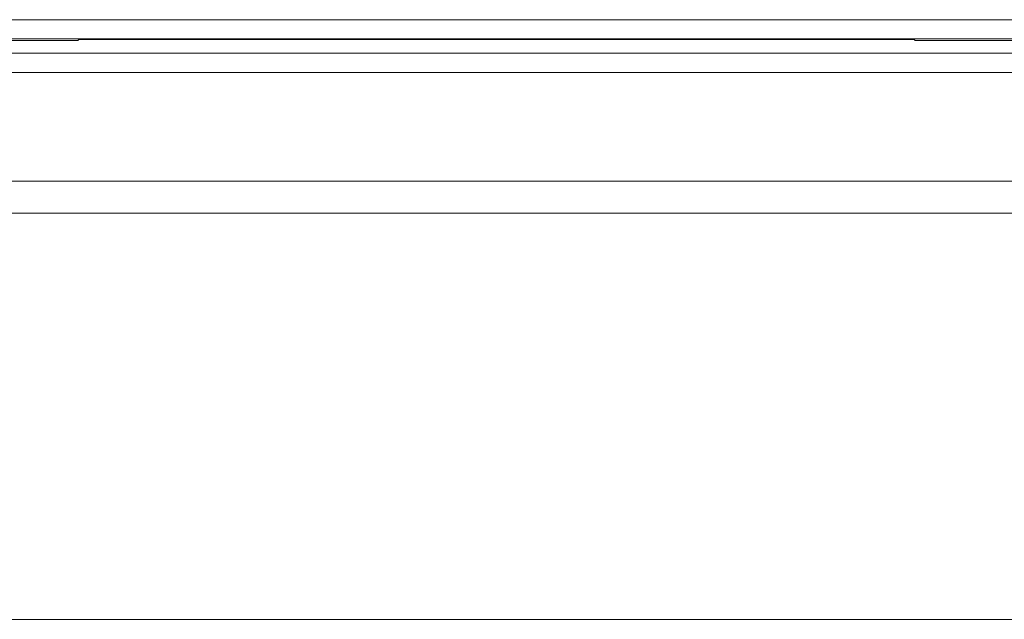
# Model space of a CAD drawing. Units: millimetres. Extents: x 18 to 1560, y 37 to 573.
# Drawn here: x 207 to 222, y 533 to 543 of the extents above; entities that cross this region are included whole.
import ezdxf

# ---------------------------------------------------------------- set-up
doc = ezdxf.new("R2010")
doc.units = ezdxf.units.MM
doc.layers.add('1', color=7, linetype='Continuous', true_color=0xffffff)

msp = doc.modelspace()

# ---------------------------------------------------------------- linework, layer by layer
at = {"layer": '1', "color": 251, "linetype": 'Continuous', "lineweight": 13}
for p, q in [((111.543, 542.731), (242.894, 542.731)), ((242.894, 542.431), (111.543, 542.431))]:
    msp.add_line(p, q, dxfattribs=at)
at = {"layer": '1', "color": 251, "linetype": 'Continuous', "lineweight": 18}
for p, q in [((207.676, 542.406), (146.761, 542.406)), ((207.691, 542.421), (207.676, 542.406)), ((207.691, 542.421), (220.746, 542.421)), ((220.761, 542.406), (220.746, 542.421)), ((243.533, 542.406), (220.761, 542.406)), ((87.119, 533.356), (563.319, 533.356))]:
    msp.add_line(p, q, dxfattribs=at)
at = {"layer": '1', "color": 252, "linetype": 'Continuous', "lineweight": 18}
for p, q in [((554.469, 542.206), (95.969, 542.206)), ((554.469, 539.706), (95.969, 539.706))]:
    msp.add_line(p, q, dxfattribs=at)
at = {"layer": '1', "color": 252, "linetype": 'Continuous', "lineweight": 13}
for p, q in [((554.469, 541.906), (95.969, 541.906)), ((554.469, 540.206), (95.969, 540.206))]:
    msp.add_line(p, q, dxfattribs=at)

doc.saveas('drawing.dxf')
